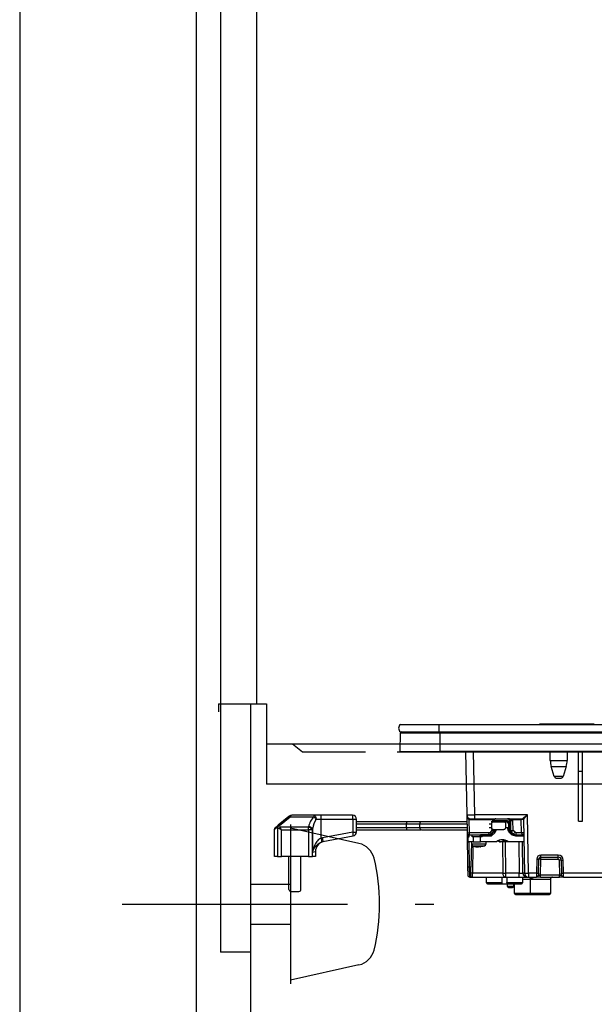
# Model space of a CAD drawing. Units: millimetres. Extents: x 210 to 6060, y -206 to 4222.
# Drawn here: x 210 to 497, y 1498 to 1989 of the extents above; entities that cross this region are included whole.
import ezdxf

# ---------------------------------------------------------------- set-up
doc = ezdxf.new("R2010")
doc.units = ezdxf.units.MM
doc.header["$LTSCALE"] = 3.75
doc.linetypes.add('DASHDOT', pattern=[50.5, 30, -9, 2.5, -9])
doc.linetypes.add('HIDDEN', pattern=[12.6, 8.4, -4.2])
doc.layers.get('0').update_dxf_attribs({"lineweight": 9})
for name, color, linetype, lineweight in [('シンク', 14, 'Continuous', 9), ('メイン', 7, 'Continuous', 9), ('レイヤ_8', 6, 'Continuous', 9), ('熱源、換気扇', 214, 'Continuous', 9)]:
    doc.layers.add(name, color=color, linetype=linetype, lineweight=lineweight)

# ---------------------------------------------------------------- blocks, each defined once
blk = doc.blocks.new('*G68')
at = {"layer": '熱源、換気扇', "color": 214, "linetype": 'Continuous', "lineweight": 30}
for p, q in [((400.04, 1637.3), (419.16, 1637.3)), ((419.16, 1637.3), (419.16, 1633.5)), ((419.16, 1637.3), (732.16, 1637.3)), ((494.77, 1637.31), (469.46, 1637.31)), ((469.46, 1637.3), (469.46, 1637.31)), ((495.13, 1637.31), (494.77, 1637.31)), ((494.77, 1637.31), (494.77, 1637.3)), ((495.13, 1637.31), (495.13, 1637.3)), ((496.75, 1637.31), (495.25, 1637.31)), ((495.25, 1637.3), (495.25, 1637.31)), ((496.75, 1637.31), (496.75, 1637.3)), ((399.97, 1623.8), (400.15, 1633.01)), ((400.04, 1633.5), (419.16, 1633.5)), ((400.15, 1633.01), (419.91, 1633.01)), ((419.16, 1633.5), (732.16, 1633.5)), ((419.91, 1633.01), (419.91, 1633.5)), ((419.91, 1633.01), (731.41, 1633.01)), ((419.91, 1623.8), (419.91, 1633.01)), ((399.97, 1623.8), (419.91, 1623.8)), ((400.31, 1623.5), (419.91, 1623.5)), ((419.91, 1623.8), (419.91, 1623.5)), ((731.41, 1623.8), (419.91, 1623.8)), ((419.91, 1623.5), (731.41, 1623.5)), ((432.59, 1623.5), (433.14, 1592.17)), ((437.14, 1592.17), (436.59, 1623.5)), ((474.86, 1619.19), (474.86, 1623.5)), ((483.26, 1623.5), (483.26, 1619.19)), ((488.96, 1614), (488.96, 1623.5)), ((490.96, 1614), (490.96, 1623.5)), ((474.86, 1619.19), (483.26, 1619.19)), ((475.3, 1616.27), (482.83, 1616.27)), ((476.85, 1611.21), (475.3, 1616.27)), ((482.83, 1616.27), (481.28, 1611.21)), ((488.96, 1589), (488.96, 1614)), ((488.96, 1614), (490.96, 1614)), ((490.96, 1589), (490.96, 1614)), ((481.28, 1611.21), (476.85, 1611.21)), ((477.8, 1610.5), (480.32, 1610.5)), ((344.39, 1591.26), (339.02, 1586.89)), ((339.65, 1586.72), (345.02, 1591.09)), ((344.59, 1591.42), (344.39, 1591.26)), ((345.02, 1591.09), (345.22, 1591.42)), ((345.02, 1591.09), (356.79, 1591.09)), ((356.79, 1591.87), (345.85, 1591.87)), ((360.3, 1591.87), (356.79, 1591.87)), ((356.79, 1591.87), (356.79, 1591.09)), ((357.98, 1589.87), (360.49, 1589.87)), ((376.14, 1591.87), (360.3, 1591.87)), ((360.49, 1589.87), (376.33, 1589.87)), ((360.49, 1580.51), (360.49, 1589.87)), ((376.33, 1589.87), (378.14, 1589.87)), ((376.33, 1589.87), (376.33, 1583.53)), ((378.14, 1583.53), (378.14, 1589.87)), ((403.32, 1588.7), (378.14, 1588.7)), ((420.51, 1588.7), (420.52, 1588.7)), ((433.14, 1592.17), (433.3, 1583.18)), ((434.56, 1583.18), (434.44, 1589.77)), ((435.01, 1589.71), (446.13, 1589.71)), ((435.14, 1590.2), (437.14, 1590.2)), ((437.14, 1590.2), (437.14, 1592.17)), ((463.43, 1592.17), (437.14, 1592.17)), ((437.14, 1590.2), (460.97, 1590.2)), ((446.52, 1588.7), (445.33, 1588.7)), ((446.06, 1589.22), (446.05, 1588.7)), ((446.52, 1588.7), (451.59, 1588.7)), ((446.8, 1589.21), (446.79, 1588.7)), ((453.13, 1589.19), (447.45, 1589.19)), ((451.59, 1588.7), (453, 1588.7)), ((454.41, 1589.22), (454.42, 1588.37)), ((454.41, 1589.22), (455.01, 1589.22)), ((454.43, 1587.72), (454.42, 1588.37)), ((455.01, 1589.22), (455.07, 1584.23)), ((456.17, 1589.71), (460.21, 1589.71)), ((456.29, 1584.27), (456.23, 1589.22)), ((460.21, 1589.71), (460.33, 1583.18)), ((461.47, 1589.71), (461.94, 1562.96)), ((463.94, 1562.96), (463.43, 1592.17)), ((488.96, 1589), (490.96, 1589)), ((337.14, 1584.89), (338.68, 1586.12)), ((337.14, 1571.37), (337.14, 1584.89)), ((339.02, 1586.89), (337.51, 1585.67)), ((338.71, 1585.98), (338.71, 1571.37)), ((340.64, 1584.69), (339.42, 1585.3)), ((354.15, 1585.91), (340.03, 1585.91)), ((340.64, 1584.69), (340.03, 1585.91)), ((340.64, 1571.37), (340.64, 1584.69)), ((340.64, 1584.69), (354.15, 1584.69)), ((354.15, 1584.69), (354.15, 1585.91)), ((356.08, 1584.69), (354.15, 1584.69)), ((354.15, 1584.69), (354.15, 1571.37)), ((356.08, 1571.37), (356.08, 1584.69)), ((356.13, 1584.94), (356.13, 1573.55)), ((376.33, 1583.53), (361.21, 1580.68)), ((376.33, 1583.53), (378.14, 1583.53)), ((378.14, 1587.7), (403.14, 1587.7)), ((403.14, 1585.7), (378.14, 1585.7)), ((378.14, 1584.7), (403.32, 1584.7)), ((403.14, 1585.7), (403.14, 1587.7)), ((409.71, 1585.7), (409.71, 1587.7)), ((420.52, 1584.7), (420.51, 1584.7)), ((433.3, 1583.18), (433.6, 1565.98)), ((444.33, 1583.18), (434.56, 1583.18)), ((445.62, 1585.7), (444.35, 1585.7)), ((444.36, 1587.7), (445.62, 1587.7)), ((445.95, 1584.27), (444.95, 1583.41)), ((445.32, 1584.7), (446.52, 1584.7)), ((446.52, 1583.68), (445.35, 1582.67)), ((445.62, 1585.7), (445.62, 1587.7)), ((445.96, 1584.7), (445.95, 1584.27)), ((447.61, 1584.35), (446, 1582.92)), ((451.59, 1584.7), (446.52, 1584.7)), ((446.7, 1584.7), (446.69, 1584.22)), ((447, 1584.2), (446.69, 1584.2)), ((447.26, 1584.35), (447.61, 1584.35)), ((453.68, 1585.6), (452.47, 1585.6)), ((452.49, 1587.7), (452.49, 1585.7)), ((453.68, 1585), (453.68, 1585.6)), ((453.78, 1587.72), (453.96, 1587.72)), ((453.89, 1584.35), (455.51, 1582.92)), ((453.96, 1587.72), (454, 1584.8)), ((454.46, 1584.8), (454.43, 1587.72)), ((455.07, 1584.23), (454.45, 1584.23)), ((454.66, 1583.67), (455.24, 1583.67)), ((455.24, 1583.67), (456.41, 1582.66)), ((457.29, 1583.41), (456.29, 1584.27)), ((460.33, 1583.18), (457.9, 1583.18)), ((361.21, 1580.68), (360.49, 1580.51)), ((360.87, 1578.59), (361.39, 1578.72)), ((361.39, 1578.72), (376.51, 1581.56)), ((433.79, 1581.2), (433.69, 1581.2)), ((433.69, 1578.7), (433.69, 1581.2)), ((433.69, 1578.7), (433.79, 1578.7)), ((433.79, 1578.7), (433.79, 1581.2)), ((433.79, 1581.2), (434.33, 1581.2)), ((436.38, 1578.7), (433.79, 1578.7)), ((434.3, 1582.2), (434.23, 1582.2)), ((434.23, 1581.2), (434.23, 1582.2)), ((434.3, 1582.2), (440.76, 1582.2)), ((434.33, 1581.2), (434.33, 1582.2)), ((434.6, 1566), (434.38, 1578.7)), ((435.49, 1578.7), (435.27, 1566)), ((435.64, 1577.49), (435.64, 1578.7)), ((435.89, 1581.2), (435.89, 1582.2)), ((436.38, 1581.2), (435.89, 1581.2)), ((436.38, 1581.2), (436.38, 1578.7)), ((440.06, 1581.2), (436.38, 1581.2)), ((436.38, 1578.7), (440.06, 1578.7)), ((439.91, 1581.7), (440.31, 1581.7)), ((439.91, 1581.2), (439.91, 1581.7)), ((440.93, 1581.2), (440.06, 1581.2)), ((440.06, 1578.7), (440.06, 1581.2)), ((447.98, 1578.7), (440.06, 1578.7)), ((440.31, 1581.7), (440.31, 1581.2)), ((440.93, 1581.7), (440.31, 1581.7)), ((440.8, 1582.2), (440.76, 1582.2)), ((444.11, 1582.2), (440.8, 1582.2)), ((440.93, 1581.2), (440.93, 1581.7)), ((440.93, 1581.7), (445.49, 1581.7)), ((442.64, 1578.7), (442.64, 1577.49)), ((445.31, 1582.66), (445.35, 1582.67)), ((445.49, 1581.7), (447.11, 1583.13)), ((446, 1582.92), (445.71, 1582.92)), ((449.63, 1578.7), (450.07, 1578.7)), ((452.05, 1578.7), (450.07, 1578.7)), ((450.96, 1578.7), (451.1, 1562.96)), ((452.46, 1578.7), (452.05, 1578.7)), ((453.33, 1578.7), (452.46, 1578.7)), ((452.68, 1562.96), (452.54, 1578.7)), ((453.77, 1578.7), (453.33, 1578.7)), ((461.66, 1578.7), (453.77, 1578.7)), ((455.31, 1582.54), (454.64, 1583.13)), ((456.41, 1582.66), (455.83, 1582.66)), ((457.03, 1582.2), (457.38, 1582.2)), ((457.38, 1582.2), (461.6, 1582.2)), ((457.51, 1581.7), (461.61, 1581.7)), ((459.08, 1578.7), (459.29, 1562.96)), ((461.22, 1562.96), (461.01, 1578.7)), ((356.13, 1573.55), (357.64, 1573.86)), ((357.64, 1573.86), (357.64, 1571.37)), ((436.11, 1562.96), (436.35, 1576.56)), ((438.14, 1576.08), (437.17, 1576.3)), ((438.33, 1576.07), (438.16, 1576.07)), ((438.57, 1576.07), (439.02, 1576.07)), ((439.02, 1576.07), (439.49, 1576.29)), ((439.27, 1576.07), (439.04, 1576.17)), ((439.71, 1576.07), (439.27, 1576.07)), ((440.43, 1576.29), (439.96, 1576.07)), ((439.96, 1576.07), (440.13, 1576.07)), ((441.12, 1576.27), (440.15, 1576.09)), ((338.71, 1571.37), (337.14, 1571.37)), ((338.71, 1571.37), (340.64, 1571.37)), ((354.15, 1571.37), (340.64, 1571.37)), ((344.39, 1554.87), (344.39, 1571.37)), ((350.39, 1554.87), (350.39, 1571.37)), ((354.15, 1571.37), (356.08, 1571.37)), ((357.64, 1571.37), (356.08, 1571.37)), ((468.09, 1570.02), (467.96, 1562.96)), ((468.96, 1562.96), (469.09, 1570.02)), ((469.95, 1561.98), (470.09, 1570.02)), ((470.09, 1571), (470.09, 1571.98)), ((478.85, 1571.98), (470.09, 1571.98)), ((470.09, 1570.02), (470.09, 1571)), ((470.09, 1571), (478.85, 1571)), ((470.09, 1570.02), (478.85, 1570.02)), ((478.85, 1571), (478.85, 1571.98)), ((478.85, 1570.02), (478.85, 1571)), ((479.35, 1569.53), (479.48, 1561.98)), ((480.35, 1569.53), (480.46, 1562.96)), ((481.46, 1562.96), (481.35, 1569.53)), ((434.6, 1566), (433.6, 1565.98)), ((433.6, 1565.98), (433.67, 1561.98)), ((434.67, 1561), (434.6, 1566)), ((435.27, 1566), (434.6, 1566)), ((435.18, 1561), (435.27, 1566)), ((434.67, 1561), (435.18, 1561)), ((435.68, 1561), (452.68, 1561)), ((451.1, 1562.96), (436.11, 1562.96)), ((443.01, 1558.19), (442.96, 1561)), ((450.8, 1558.19), (450.84, 1561)), ((452.68, 1561), (452.68, 1562.96)), ((459.29, 1562.96), (452.68, 1562.96)), ((452.68, 1561), (459.29, 1561)), ((459.29, 1561), (459.29, 1562.96)), ((459.29, 1561), (463.16, 1561)), ((460.96, 1561), (460.96, 1558.2)), ((460.96, 1560), (465.02, 1560)), ((461.94, 1562.96), (461.22, 1562.96)), ((463.16, 1561), (463.94, 1561)), ((463.94, 1562.96), (463.94, 1561)), ((467.96, 1562.96), (463.94, 1562.96)), ((463.94, 1561), (467.95, 1561)), ((464.53, 1560.86), (464.42, 1561)), ((464.53, 1560.86), (464.43, 1561)), ((464.96, 1552.9), (464.96, 1560.01)), ((464.97, 1560), (465, 1560.01)), ((465.79, 1560), (474.96, 1560)), ((467.96, 1562.96), (467.95, 1561)), ((469.95, 1561), (467.95, 1561)), ((468.96, 1562.96), (468.95, 1561.98)), ((479.48, 1561.98), (469.95, 1561.98)), ((469.95, 1561), (469.95, 1561.98)), ((469.95, 1561), (479.48, 1561)), ((474.96, 1560), (474.96, 1552.9)), ((479.48, 1561), (479.48, 1561.98)), ((481.48, 1561), (479.48, 1561)), ((480.48, 1561.98), (480.46, 1562.96)), ((544.96, 1562.96), (481.46, 1562.96)), ((481.48, 1561), (481.46, 1562.96)), ((481.48, 1561), (544.96, 1561)), ((345.39, 1553.87), (349.39, 1553.87)), ((450.8, 1558.19), (443.01, 1558.19)), ((443.51, 1557.7), (450.28, 1557.7)), ((450.28, 1557.7), (453.59, 1557.7)), ((460.96, 1558.2), (453.08, 1558.2)), ((453.46, 1556.4), (453.46, 1557.7)), ((456.46, 1556.4), (453.46, 1556.4)), ((453.59, 1557.7), (460.46, 1557.7)), ((453.96, 1555.9), (455.96, 1555.9)), ((456.46, 1557.7), (456.46, 1556.4)), ((456.96, 1552.9), (456.96, 1557.7)), ((464.96, 1552.9), (456.96, 1552.9)), ((457.46, 1552.4), (465.46, 1552.4)), ((474.96, 1552.9), (464.96, 1552.9)), ((465.46, 1552.4), (474.46, 1552.4))]:
    blk.add_line(p, q, dxfattribs=at)
for points in [[(344.39, 1591.26), (344.44, 1591.29), (344.5, 1591.3), (344.57, 1591.3), (344.65, 1591.29), (344.74, 1591.26), (344.83, 1591.22), (344.92, 1591.16), (345.02, 1591.09)], [(356.79, 1591.87), (357.02, 1591.83), (357.25, 1591.72), (357.45, 1591.53), (357.63, 1591.28), (357.78, 1590.98), (357.89, 1590.64), (357.96, 1590.26), (357.98, 1589.87)], [(339.02, 1586.89), (339.07, 1586.92), (339.13, 1586.94), (339.2, 1586.94), (339.28, 1586.92), (339.36, 1586.89), (339.46, 1586.85), (339.55, 1586.79), (339.65, 1586.72)], [(445.35, 1582.67), (445.35, 1582.68), (445.36, 1582.72), (445.35, 1582.79), (445.31, 1582.88), (445.25, 1582.99), (445.17, 1583.12), (445.07, 1583.27), (444.95, 1583.41)], [(453.88, 1584.35), (453.81, 1584.42), (453.76, 1584.48)], [(448.8, 1579.22), (448.97, 1579.13), (449.63, 1578.7)], [(449.02, 1579.32), (449.41, 1579.13), (450.07, 1578.7)], [(452.05, 1578.7), (451.31, 1579.34), (450.72, 1579.69)], [(451.26, 1579.63), (451.72, 1579.34), (452.46, 1578.7)], [(455.51, 1582.92), (455.51, 1582.91), (455.52, 1582.89), (455.51, 1582.86), (455.49, 1582.81), (455.46, 1582.75), (455.42, 1582.69), (455.37, 1582.62), (455.31, 1582.54)], [(439.96, 1576.1), (439.85, 1576.08), (439.71, 1576.07)], [(464.67, 1560.72), (464.54, 1560.86), (464.53, 1560.86)], [(465.54, 1560.72), (465.38, 1560.86), (465.25, 1561)]]:
    blk.add_lwpolyline(points, dxfattribs=at)
for centre, radius, start, end in [((401.66, 1635.4), 2.5, 130.5893, 229.4107), ((400.65, 1633), 0.5, 90, 178.8542), ((400.31, 1623.8), 0.3, 180, 270), ((484.86, 1619.19), 10, 180, 196.9908), ((473.26, 1619.19), 10, 343.0092, 0), ((477.8, 1611.5), 1, 196.9908, 270), ((480.32, 1611.5), 1, 270, 343.0092), ((345.85, 1589.87), 2, 90, 129.0939), ((344.91, 1590.93), 0.589, 57.6218, 122.3782), ((354.54, 1587.7), 4.06, 32.2098, 56.4185), ((355.01, 1590.37), 5.5, 354.8282, 15.88), ((376.14, 1589.87), 2, 0, 90), ((370.86, 1590.37), 5.5, 354.8282, 15.88), ((410.7, 1587.7), 1, 89.9795, 179.1654), ((435.14, 1592.2), 2, 181, 270), ((435.06, 1589.76), 0.623, 127.5028, 178.5405), ((435.01, 1592.21), 2.5, 256.8218, 270), ((435.58, 1589.82), 0.581, 139.2953, 191.1942), ((446.51, 1604.17), 14.96, 268.2793, 271.1173), ((446.7, 1589.82), 0.581, 139.2953, 191.1942), ((446.88, 1589.08), 0.581, 319.2953, 11.1942), ((452.56, 1589.08), 0.581, 319.2953, 11.1942), ((455.62, 1613.16), 23.95, 268.5352, 271.4648), ((456.74, 1589.82), 0.581, 139.2953, 191.1942), ((460.78, 1589.82), 0.581, 139.2953, 191.1942), ((460.97, 1589.7), 0.5, 1, 90), ((460.97, 1589.7), 0.5, 1.0127, 89.9959), ((338.14, 1584.89), 1, 129.0939, 172.6863), ((339.61, 1586.18), 0.926, 129.5755, 183.8735), ((339.7, 1585.57), 1.16, 92.7399, 151.8612), ((339.73, 1585.44), 1.16, 92.8516, 151.7848), ((341.1, 1584.22), 2, 122.5572, 147.4428), ((354.03, 1583.59), 2.32, 28.2152, 87.1484), ((354.1, 1583.86), 2.31, 28.0646, 87.3681), ((371.07, 1582.05), 5.46, 354.8977, 15.7176), ((376.14, 1583.53), 2, 280.6622, 0), ((410.7, 1585.7), 1, 179.1653, 270.0205), ((434.3, 1583.2), 1, 181, 270), ((433.93, 1598.01), 14.84, 267.5692, 272.4308), ((433.42, 1582.96), 1.16, 319.2953, 11.1942), ((443.19, 1582.96), 1.16, 319.2953, 11.1942), ((446.41, 1596.41), 12.19, 268.2901, 271.3136), ((445.69, 1584.24), 1, 326.1236, 358.7753), ((446.94, 1585.1), 0.999, 311.6892, 336.6173), ((454.24, 1596.99), 9.28, 268.3001, 271.1502), ((454.27, 1594.07), 9.28, 268.3001, 271.1502), ((456.09, 1584.24), 1.02, 180.8887, 213.8453), ((455.67, 1606.47), 22.25, 268.4661, 271.361), ((455.24, 1583.64), 0.0292, 88.2112, 89.9834), ((455.53, 1584.58), 2.11, 294.6807, 326.441), ((456.76, 1582.96), 1.16, 319.2953, 11.1942), ((460.96, 1568.36), 14.84, 87.5692, 92.4308), ((362.64, 1573.86), 5, 100.6622, 180.5222), ((355.19, 1578.45), 5.68, 1.3902, 21.2029), ((355.95, 1579.2), 5.46, 354.8977, 15.7176), ((440.8, 1581.71), 0.492, 91.0102, 180.9758), ((440.35, 1581.82), 0.592, 348.6309, 40.3907), ((444.1, 1585.04), 2.84, 270.1358, 311.7752), ((443.79, 1585.08), 2.89, 296.9954, 311.617), ((450.87, 1575), 4.7, 51.9648, 128.0352), ((450.42, 1574.97), 4.73, 52.0344, 86.414), ((457.39, 1585.04), 2.84, 228.2248, 269.8642), ((456.93, 1581.82), 0.592, 348.6309, 40.3907), ((436.64, 1577.49), 1, 179.8849, 248.4279), ((438.94, 1582.45), 6.43, 253.3353, 262.9637), ((439.36, 1582.45), 6.43, 253.3353, 262.9637), ((441.64, 1577.49), 1, 290.6993, 0.3226), ((470.09, 1569.98), 2, 90, 179), ((468.59, 1584.34), 14.34, 268.0016, 271.9984), ((470.09, 1570), 1, 90, 179), ((469.59, 1555.69), 14.34, 88.0016, 91.9984), ((478.85, 1569.48), 2.5, 1, 90), ((478.85, 1569.5), 1.5, 1, 90), ((478.85, 1569.52), 0.5, 1, 90), ((479.85, 1555.2), 14.34, 88.0016, 91.9984), ((480.85, 1583.85), 14.34, 268.0016, 271.9984), ((434.67, 1562), 1, 181, 270), ((435.67, 1558.25), 4.74, 84.5782, 95.4218), ((435.68, 1560.5), 0.5, 89.9689, 91.2685), ((452.91, 1562.8), 1.82, 174.936, 262.6718), ((451.89, 1640.16), 77.2, 269.4136, 270.5864), ((463.19, 1562.96), 1.97, 180.001, 269.0128), ((463.94, 1563), 2, 181, 270), ((462.94, 1591.62), 28.67, 268.0016, 271.9984), ((464.69, 1560.01), 1.1, 359.2788, 39.6156), ((467.95, 1562), 1, 270, 359), ((468.46, 1577.29), 14.34, 268.0016, 271.9984), ((475.96, 1560), 1, 90, 180), ((480.96, 1577.29), 14.34, 268.0016, 271.9984), ((481.48, 1562), 1, 181, 270), ((345.39, 1554.87), 1, 180, 270), ((349.39, 1554.87), 1, 270, 0), ((443.51, 1558.2), 0.5, 181, 270), ((453.96, 1556.4), 0.5, 180, 270), ((455.96, 1556.4), 0.5, 270, 0), ((460.46, 1558.2), 0.5, 270, 0), ((457.46, 1552.9), 0.5, 180, 270), ((465.46, 1552.9), 0.5, 180, 270), ((474.46, 1552.9), 0.5, 270, 0)]:
    blk.add_arc(centre, radius, start, end, dxfattribs=at)
for centre, major_axis, ratio, start_param, end_param in [((345.85, 1589.87), (0, -2), 0.5, 3.141593, 3.823909), ((360.96, 1583.78), (0, -9.1), 0.769231, -2.503972, -1.835854), ((360.96, 1582.56), (0, -9.1), 0.549451, -2.503972, -1.835854), ((437.14, 1592.2), (-4, -0.03), 0.008724, 0.000076, 1.570568), ((447.99, 1589.18), (-0.13, -2), 0.965633, -1.77226, -1.523491), ((447.44, 1587.69), (-0.1, -1.5), 0.965633, -3.076834, -2.609827), ((452.81, 1587.7), (0.1, -0.995), 0.96527, 1.491816, 3.045159), ((453, 1587.7), (-0.1, -0.995), 0.96527, 1.684684, 3.238027), ((453.13, 1587.69), (-0.1, -1.5), 0.965633, 2.103884, 3.206351), ((453.45, 1589.2), (-0.067, -0.998), 0.965633, 1.653008, 3.206351), ((454.04, 1589.2), (-0.132, -0.992), 0.964769, 1.715553, 3.268896), ((454.3, 1589.18), (-0.13, -2), 0.965633, 1.653008, 1.901778), ((460.47, 1589.7), (-1, -0.01), 0.011368, -3.141493, -1.309295), ((463.43, 1592.2), (-2.46, -2), 0.008545, 0.010497, 1.56384), ((463.43, 1592.2), (-1.96, -2.49), 0.006807, 0.008788, 1.562131), ((463.47, 1589.7), (-2, 0.01), 0.00436, -0.017054, 0.000095), ((380.39, 1600.63), (0, -54.93), 0.787437, -7.586528, -7.584049), ((340.64, 1586.33), (-2, 0), 0.65, 0.269933, 0.915101), ((380.39, 1601.24), (0, -54.93), 0.769231, -7.586528, -7.584049), ((340.64, 1586.94), (0, -1.3), 0.769231, -1.300864, -0.655696), ((314.39, 1600.21), (0, -53.63), 0.769231, 1.300864, 1.305739), ((314.39, 1598.99), (0, -53.63), 0.806527, 1.300864, 1.305739), ((444.34, 1584.18), (-0.067, -0.998), 0.965633, 0.064759, 0.759497), ((445.69, 1584.29), (-0.989, 0.467), 0.088741, -1.895955, -1.793298), ((447.56, 1584.7), (-0.575, -0.496), 0.112145, 0.129428, 0.92627), ((446.98, 1583.13), (-0.63, -1.22), 0.083806, 1.614469, 3.185266), ((455.45, 1584.82), (-0.07, -1.5), 0.965795, -1.510029, -1.022756), ((456.03, 1584.29), (-0.993, -0.461), 0.116538, -4.605853, -4.503196), ((457.91, 1584.18), (-0.067, -0.998), 0.965633, -0.629979, 0.064759), ((462.59, 1583.2), (-2.26, 0), 0.442709, 0.017453, 1.119845), ((444.08, 1584.2), (-0.07, -2), 0.965852, 0.032523, 0.727261), ((445.36, 1581.7), (-1.26, 0.5), 0.035387, -1.659889, -0.089092), ((445.36, 1581.7), (-0.64, -1.22), 0.083205, 1.614397, 3.185193), ((457.65, 1584.2), (-0.07, -2), 0.965852, -0.662215, 0.032523), ((435.72, 1563), (-0.05, -2), 0.197457, 0.004483, 1.557826), ((456.96, 1503.71), (0, -229.16), 0.017455, -1.823477, -1.810877), ((459.29, 1563), (-2, 0.03), 0.017438, 1.571497, 2.880261), ((469.95, 1562), (-1, -0.02), 0.017429, -0.000609, 1.569883), ((479.48, 1562), (-1, 0.02), 0.017429, 1.57171, 3.142201)]:
    blk.add_ellipse(centre, major_axis=major_axis, ratio=ratio, start_param=start_param, end_param=end_param, dxfattribs=at)
for points, knots in [([(403.14, 1587.7), (403.15, 1587.81), (403.15, 1588.03), (403.18, 1588.33), (403.22, 1588.56), (403.27, 1588.68), (403.3, 1588.7), (403.32, 1588.7), (403.32, 1588.7)], [0, 0, 0, 0, 0.210759, 0.42147, 0.633559, 0.848608, 0.99308, 1, 1, 1, 1]), ([(410.43, 1588.7), (409.3, 1588.7), (407.04, 1588.7), (404.56, 1588.7), (403.32, 1588.7)], [0, 0, 0, 0, 0.496126, 1, 1, 1, 1]), ([(433.2, 1588.7), (431.99, 1588.7), (428.52, 1588.7), (423.93, 1588.7), (419.85, 1588.7), (417.07, 1588.7), (414.66, 1588.7), (412.71, 1588.7), (411.38, 1588.7), (410.71, 1588.7), (410.77, 1588.7), (410.79, 1588.7)], [0, 0, 0, 0, 0.111538, 0.319689, 0.42384, 0.527977, 0.633456, 0.738913, 0.846244, 0.953555, 1, 1, 1, 1]), ([(433.14, 1592.17), (433.14, 1592.16), (433.15, 1591.9), (433.21, 1591.38), (433.45, 1590.71), (433.78, 1590.22), (434.11, 1589.92), (434.33, 1589.82), (434.44, 1589.77)], [0, 0, 0, 0, 0.003281, 0.286135, 0.568738, 0.761539, 0.884763, 1, 1, 1, 1]), ([(445.62, 1587.7), (445.63, 1587.81), (445.64, 1588.02), (445.79, 1588.32), (446, 1588.54), (446.26, 1588.68), (446.44, 1588.69), (446.52, 1588.7)], [0, 0, 0, 0, 0.201748, 0.403344, 0.60921, 0.824649, 1, 1, 1, 1]), ([(446.13, 1589.71), (446.25, 1589.73), (446.52, 1589.77), (446.9, 1589.89), (447.19, 1590.07), (447.5, 1590.18), (447.66, 1590.2), (447.74, 1590.2), (447.74, 1590.2)], [0, 0, 0, 0, 0.180229, 0.373915, 0.705218, 0.846388, 0.997088, 1, 1, 1, 1]), ([(447.75, 1590.2), (447.69, 1590.2), (447.5, 1590.19), (447.22, 1590.06), (446.96, 1589.79), (446.82, 1589.49), (446.81, 1589.29), (446.8, 1589.21)], [0, 0, 0, 0, 0.131433, 0.394583, 0.619902, 0.856875, 1, 1, 1, 1]), ([(451.59, 1588.7), (451.69, 1588.69), (451.9, 1588.66), (452.18, 1588.48), (452.38, 1588.21), (452.48, 1587.93), (452.48, 1587.76), (452.49, 1587.7)], [0, 0, 0, 0, 0.22719, 0.454547, 0.676806, 0.889453, 1, 1, 1, 1]), ([(454.05, 1590.2), (454.05, 1590.2), (454.16, 1590.2), (454.38, 1590.18), (454.81, 1590.07), (455.25, 1589.89), (455.76, 1589.77), (456.03, 1589.73), (456.17, 1589.71)], [0, 0, 0, 0, 0.002912, 0.153612, 0.294782, 0.626085, 0.819771, 1, 1, 1, 1]), ([(403.14, 1587.7), (403.14, 1587.7), (404.32, 1587.7), (406.5, 1587.7), (408.51, 1587.7), (409.44, 1587.7)], [0, 0, 0, 0, 0.000009, 0.536131, 1, 1, 1, 1]), ([(409.44, 1585.7), (408.52, 1585.7), (406.51, 1585.7), (404.33, 1585.7), (403.14, 1585.7)], [0, 0, 0, 0, 0.459901, 1, 1, 1, 1]), ([(403.32, 1584.7), (403.32, 1584.7), (403.3, 1584.7), (403.27, 1584.72), (403.22, 1584.84), (403.18, 1585.07), (403.15, 1585.37), (403.15, 1585.59), (403.14, 1585.7)], [0, 0, 0, 0, 0.00692, 0.151392, 0.366441, 0.57853, 0.789241, 1, 1, 1, 1]), ([(403.32, 1584.7), (404.56, 1584.7), (407.03, 1584.7), (409.3, 1584.7), (410.43, 1584.7)], [0, 0, 0, 0, 0.500131, 1, 1, 1, 1]), ([(409.79, 1587.7), (409.77, 1587.7), (409.71, 1587.7), (410.38, 1587.7), (411.73, 1587.7), (413.69, 1587.7), (416.11, 1587.7), (418.91, 1587.7), (423, 1587.7), (427.93, 1587.7), (431.7, 1587.7), (433.22, 1587.7)], [0, 0, 0, 0, 0.045316, 0.149626, 0.254587, 0.357018, 0.459823, 0.560827, 0.661981, 0.863494, 1, 1, 1, 1]), ([(433.25, 1585.7), (433.23, 1585.7), (431.75, 1585.7), (427.85, 1585.7), (423.01, 1585.7), (418.91, 1585.7), (416.11, 1585.7), (413.7, 1585.7), (411.73, 1585.7), (410.39, 1585.7), (409.71, 1585.7), (409.77, 1585.7), (409.79, 1585.7)], [0, 0, 0, 0, 0.002511, 0.136567, 0.338066, 0.439145, 0.54021, 0.642831, 0.745432, 0.850069, 0.954688, 1, 1, 1, 1]), ([(410.79, 1584.7), (410.77, 1584.7), (410.71, 1584.7), (411.38, 1584.7), (412.71, 1584.7), (414.66, 1584.7), (417.07, 1584.7), (419.85, 1584.7), (423.93, 1584.7), (428.56, 1584.7), (432.04, 1584.7), (433.27, 1584.7)], [0, 0, 0, 0, 0.046304, 0.152968, 0.260298, 0.365256, 0.470596, 0.574348, 0.678254, 0.885775, 1, 1, 1, 1]), ([(446.52, 1584.7), (446.41, 1584.71), (446.2, 1584.74), (445.92, 1584.92), (445.72, 1585.19), (445.63, 1585.47), (445.62, 1585.64), (445.62, 1585.7)], [0, 0, 0, 0, 0.2286842, 0.4575509, 0.6807375, 0.8931193, 1, 1, 1, 1]), ([(446.05, 1584.22), (446.13, 1584.17), (446.28, 1584.06), (446.44, 1583.88), (446.53, 1583.75), (446.54, 1583.69), (446.52, 1583.68), (446.52, 1583.68)], [0, 0, 0, 0, 0.237739, 0.473353, 0.731763, 0.989845, 1, 1, 1, 1]), ([(447.11, 1583.13), (447.11, 1583.14), (447.3, 1583.39), (447.63, 1583.83), (447.98, 1584.36), (448.02, 1584.65), (448.02, 1584.7)], [0, 0, 0, 0, 0.004333, 0.515859, 0.9216, 1, 1, 1, 1]), ([(447.55, 1584.7), (447.52, 1584.64), (447.44, 1584.5), (447.33, 1584.4), (447.26, 1584.35)], [0, 0, 0, 0, 0.42967, 1, 1, 1, 1]), ([(452.49, 1585.7), (452.48, 1585.59), (452.46, 1585.37), (452.32, 1585.08), (452.1, 1584.86), (451.85, 1584.72), (451.67, 1584.71), (451.59, 1584.7)], [0, 0, 0, 0, 0.203102, 0.406068, 0.612861, 0.82822, 1, 1, 1, 1]), ([(453.68, 1585), (453.7, 1584.82), (453.74, 1584.46), (454.02, 1583.99), (454.25, 1583.65), (454.47, 1583.36), (454.57, 1583.22), (454.64, 1583.13)], [0, 0, 0, 0, 0.249639, 0.498888, 0.749436, 0.842499, 1, 1, 1, 1]), ([(454.64, 1583.13), (454.49, 1583.43), (454.27, 1583.82), (454.01, 1584.22), (453.93, 1584.32), (453.9, 1584.35), (453.89, 1584.35), (453.88, 1584.35)], [0, 0, 0, 0, 0.63615, 0.862425, 0.937481, 0.969675, 1, 1, 1, 1]), ([(454.45, 1584.23), (454.45, 1584.25), (454.46, 1584.43), (454.46, 1584.63), (454.46, 1584.8)], [0, 0, 0, 0, 0.1302418, 1, 1, 1, 1]), ([(454.45, 1584.23), (454.45, 1584.12), (454.45, 1583.97), (454.48, 1583.85), (454.49, 1583.82)], [0, 0, 0, 0, 0.724862, 1, 1, 1, 1]), ([(455.24, 1583.67), (455.26, 1583.67), (455.32, 1583.68), (455.46, 1583.75), (455.68, 1583.88), (455.93, 1584.06), (456.11, 1584.17), (456.19, 1584.22)], [0, 0, 0, 0, 0.124401, 0.352695, 0.58128, 0.7897, 1, 1, 1, 1]), ([(360.49, 1580.51), (359.99, 1580.22), (358.79, 1579.54), (357.35, 1577.53), (356.51, 1575.44), (356.2, 1573.97), (356.13, 1573.55), (356.13, 1573.55)], [0, 0, 0, 0, 0.187786, 0.442994, 0.840511, 0.998202, 1, 1, 1, 1]), ([(356.13, 1573.55), (356.13, 1573.55), (356.24, 1573.86), (356.66, 1574.92), (357.59, 1576.44), (358.87, 1577.59), (359.9, 1578.23), (360.43, 1578.42), (360.87, 1578.59)], [0, 0, 0, 0, 0.0017526, 0.16136, 0.5608963, 0.8141117, 0.8407954, 1, 1, 1, 1]), ([(440.4, 1582.2), (440.35, 1582.19), (440.24, 1582.18), (440.09, 1582.1), (439.97, 1581.97), (439.91, 1581.83), (439.91, 1581.74), (439.91, 1581.7)], [0, 0, 0, 0, 0.215044, 0.430034, 0.646224, 0.861908, 1, 1, 1, 1]), ([(442.61, 1577.49), (442.6, 1577.49), (442.58, 1577.49), (442.09, 1577.49), (441.27, 1577.49), (440.2, 1577.49), (439.01, 1577.49), (437.84, 1577.49), (436.81, 1577.49), (436.15, 1577.49), (435.73, 1577.49), (435.68, 1577.49), (435.66, 1577.49)], [0, 0, 0, 0, 0.082258, 0.189608, 0.296958, 0.404308, 0.511658, 0.619008, 0.726358, 0.833708, 0.900896, 1, 1, 1, 1]), ([(436.28, 1576.56), (436.3, 1576.56), (436.34, 1576.56), (436.68, 1576.56), (437.23, 1576.56), (438.07, 1576.56), (439.04, 1576.56), (440.01, 1576.56), (440.89, 1576.56), (441.57, 1576.56), (441.97, 1576.56), (441.99, 1576.56), (441.99, 1576.56)], [0, 0, 0, 0, 0.099077, 0.166266, 0.273615, 0.380965, 0.488314, 0.595664, 0.703013, 0.810363, 0.917713, 1, 1, 1, 1]), ([(437.17, 1576.3), (437.01, 1576.32), (436.7, 1576.38), (436.43, 1576.52), (436.29, 1576.59)], [0, 0, 0, 0, 0.513874, 1, 1, 1, 1]), ([(437.52, 1576.29), (437.44, 1576.28), (437.3, 1576.26), (437.17, 1576.28), (437.1, 1576.29)], [0, 0, 0, 0, 0.501776, 1, 1, 1, 1]), ([(439.71, 1576.07), (439.71, 1576.15), (439.7, 1576.26), (439.69, 1576.36), (439.69, 1576.38)], [0, 0, 0, 0, 0.850332, 1, 1, 1, 1]), ([(441.98, 1576.58), (441.74, 1576.47), (441.46, 1576.33), (441.16, 1576.28), (441.12, 1576.27)], [0, 0, 0, 0, 0.869594, 1, 1, 1, 1]), ([(435.18, 1561), (435.23, 1561), (435.3, 1561), (435.5, 1561), (435.6, 1561), (435.65, 1561), (435.67, 1561), (435.67, 1561), (435.67, 1561), (435.66, 1561), (435.65, 1561), (435.64, 1561)], [0, 0, 0, 0, 0.52731, 0.739401, 0.86055, 0.943768, 0.958462, 0.962806, 0.963205, 0.966059, 1, 1, 1, 1]), ([(464.67, 1560.72), (464.73, 1560.7), (464.83, 1560.68), (465.32, 1560.71), (465.54, 1560.72)], [0, 0, 0, 0, 0.564097, 1, 1, 1, 1]), ([(464.96, 1560), (464.95, 1560.12), (464.92, 1560.36), (464.8, 1560.6), (464.69, 1560.68), (464.68, 1560.69)], [0, 0, 0, 0, 0.453838, 0.954546, 1, 1, 1, 1]), ([(465, 1560.01), (465.01, 1560.03), (465.03, 1560.07), (465.5, 1560.03), (465.79, 1560)], [0, 0, 0, 0, 0.3894713, 1, 1, 1, 1]), ([(465.54, 1560.72), (465.84, 1560.78), (466.43, 1560.89), (467.2, 1560.96), (467.58, 1561)], [0, 0, 0, 0, 0.504454, 1, 1, 1, 1]), ([(450.28, 1557.7), (450.34, 1557.71), (450.46, 1557.72), (450.62, 1557.81), (450.74, 1557.94), (450.79, 1558.08), (450.8, 1558.16), (450.8, 1558.19)], [0, 0, 0, 0, 0.226558, 0.453323, 0.674523, 0.888401, 1, 1, 1, 1]), ([(453.08, 1558.2), (453.08, 1558.14), (453.09, 1558.04), (453.18, 1557.89), (453.3, 1557.78), (453.45, 1557.71), (453.55, 1557.7), (453.59, 1557.7)], [0, 0, 0, 0, 0.206164, 0.412267, 0.620274, 0.833663, 1, 1, 1, 1])]:
    blk.add_open_spline(points, degree=3, knots=knots, dxfattribs=at)
for points in [[(455.31, 1582.54), (455.64, 1582.3), (456.3, 1581.82), (457.1, 1581.74), (457.51, 1581.7)], [(440.43, 1576.29), (440.27, 1576.28), (439.96, 1576.26), (439.64, 1576.28), (439.49, 1576.29)]]:
    blk.add_open_spline(points, degree=3, dxfattribs=at)

msp = doc.modelspace()

# ---------------------------------------------------------------- linework, layer by layer
at = {"layer": 'シンク', "color": 14, "linetype": 'Continuous', "lineweight": 30}
for p, q in [((309.164, 1647.5), (309.164, 1643.5)), ((309.164, 1647.5), (333.164, 1647.5)), ((333.164, 1647.5), (333.164, 1607.5)), ((333.164, 1627.5), (794.164, 1627.5)), ((346.164, 1627.5), (351.164, 1623.5)), ((794.164, 1607.5), (333.164, 1607.5))]:
    msp.add_line(p, q, dxfattribs=at)
at = {"layer": 'シンク', "color": 14, "linetype": 'HIDDEN', "lineweight": 30}
msp.add_line((351.164, 1623.5), (774.164, 1623.5), dxfattribs=at)
at = {"layer": 'メイン', "color": 7, "linetype": 'Continuous', "lineweight": 30}
for p, q in [((210, 4222.5), (210, 67.5)), ((298.164, 2677.5), (298.164, 777.5)), ((310.164, 2677.5), (310.164, 1523.5)), ((328.164, 2677.5), (328.164, 1647.5)), ((325.164, 1647.5), (325.164, 942.5)), ((325.164, 1523.5), (310.164, 1523.5))]:
    msp.add_line(p, q, dxfattribs=at)
at = {"layer": 'レイヤ_8', "color": 6, "linetype": 'Continuous', "lineweight": 30}
for p, q in [((345.164, 1587.25), (345.164, 1507.75)), ((379.358, 1577.806), (345.164, 1585.5)), ((325.164, 1557.5), (345.164, 1557.5)), ((325.164, 1537.5), (345.164, 1537.5)), ((379.358, 1517.194), (345.164, 1509.5))]:
    msp.add_line(p, q, dxfattribs=at)
at = {"layer": 'レイヤ_8', "color": 6, "linetype": 'DASHDOT', "lineweight": 30}
msp.add_line((261.164, 1547.5), (432.164, 1547.5), dxfattribs=at)
at = {"layer": 'レイヤ_8', "color": 6, "linetype": 'Continuous', "lineweight": 30}
for centre, radius, start, end in [((377.163, 1568.05), 10, 13.87514, 77.31962), ((293.969, 1547.5), 95.694, 346.12486, 13.87514), ((377.163, 1526.95), 10, 282.68038, 346.12486)]:
    msp.add_arc(centre, radius, start, end, dxfattribs=at)

# ---------------------------------------------------------------- block references
msp.add_blockref('*G68', (0, 0))

doc.saveas('drawing.dxf')
